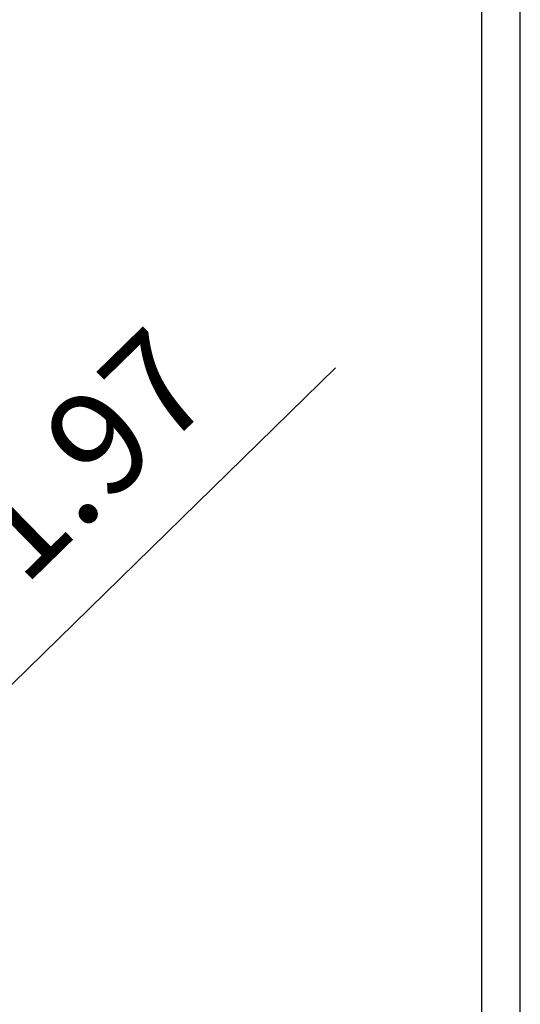
# Model space of a CAD drawing. Units: millimetres. Extents: x -1278 to 937, y 185 to 1703.
# Drawn here: x 801 to 814, y 1329 to 1355 of the extents above; entities that cross this region are included whole.
import ezdxf

# ---------------------------------------------------------------- set-up
doc = ezdxf.new("R2010")
doc.units = ezdxf.units.MM
doc.layers.add('DIM', color=6, linetype='Continuous')
doc.layers.add('圖紙邊界', color=1, linetype='Continuous', plot=False)
doc.styles.add('勝泰-2.7', font='simplex.shx', dxfattribs={"height": 2.7, "bigfont": 'chineset.shx'})

msp = doc.modelspace()

# ---------------------------------------------------------------- linework, layer by layer
at = {"layer": 'DIM'}
msp.add_line((793.394, 1329.903), (809.403, 1345.567), dxfattribs=at)
at = {"layer": 'DIM', "ltscale": 10}
msp.add_lwpolyline([(734.792, 1316.165), (814.211, 1316.165), (814.211, 1369.778), (734.792, 1369.778)], close=True, dxfattribs=at)
msp.add_lwpolyline([(734.792, 1316.165), (814.211, 1316.165), (814.211, 1369.778), (734.792, 1369.778)], close=True, dxfattribs=at)
msp.add_lwpolyline([(734.792, 1316.165), (814.211, 1316.165), (814.211, 1369.778), (734.792, 1369.778)], close=True, dxfattribs=at)
msp.add_lwpolyline([(734.792, 1316.165), (814.211, 1316.165), (814.211, 1369.778), (734.792, 1369.778)], close=True, dxfattribs=at)
at = {"layer": '圖紙邊界', "ltscale": 10}
msp.add_lwpolyline([(735.792, 1317.165), (813.211, 1317.165), (813.211, 1368.778), (735.792, 1368.778)], close=True, dxfattribs=at)
msp.add_lwpolyline([(735.792, 1317.165), (813.211, 1317.165), (813.211, 1368.778), (735.792, 1368.778)], close=True, dxfattribs=at)
msp.add_lwpolyline([(735.792, 1317.165), (813.211, 1317.165), (813.211, 1368.778), (735.792, 1368.778)], close=True, dxfattribs=at)
msp.add_lwpolyline([(735.792, 1317.165), (813.211, 1317.165), (813.211, 1368.778), (735.792, 1368.778)], close=True, dxfattribs=at)
msp.add_lwpolyline([(735.792, 1317.165), (813.211, 1317.165), (813.211, 1368.778), (735.792, 1368.778)], close=True, dxfattribs=at)
msp.add_lwpolyline([(735.792, 1317.165), (813.211, 1317.165), (813.211, 1368.778), (735.792, 1368.778)], close=True, dxfattribs=at)

# ---------------------------------------------------------------- texts
at = {"layer": 'DIM', "insert": (803.146, 1343.052), "char_height": 2.7, "attachment_point": 5, "rotation": 44.376, "style": '勝泰-2.7'}
msp.add_mtext('1.97', dxfattribs=at)

doc.saveas('drawing.dxf')
